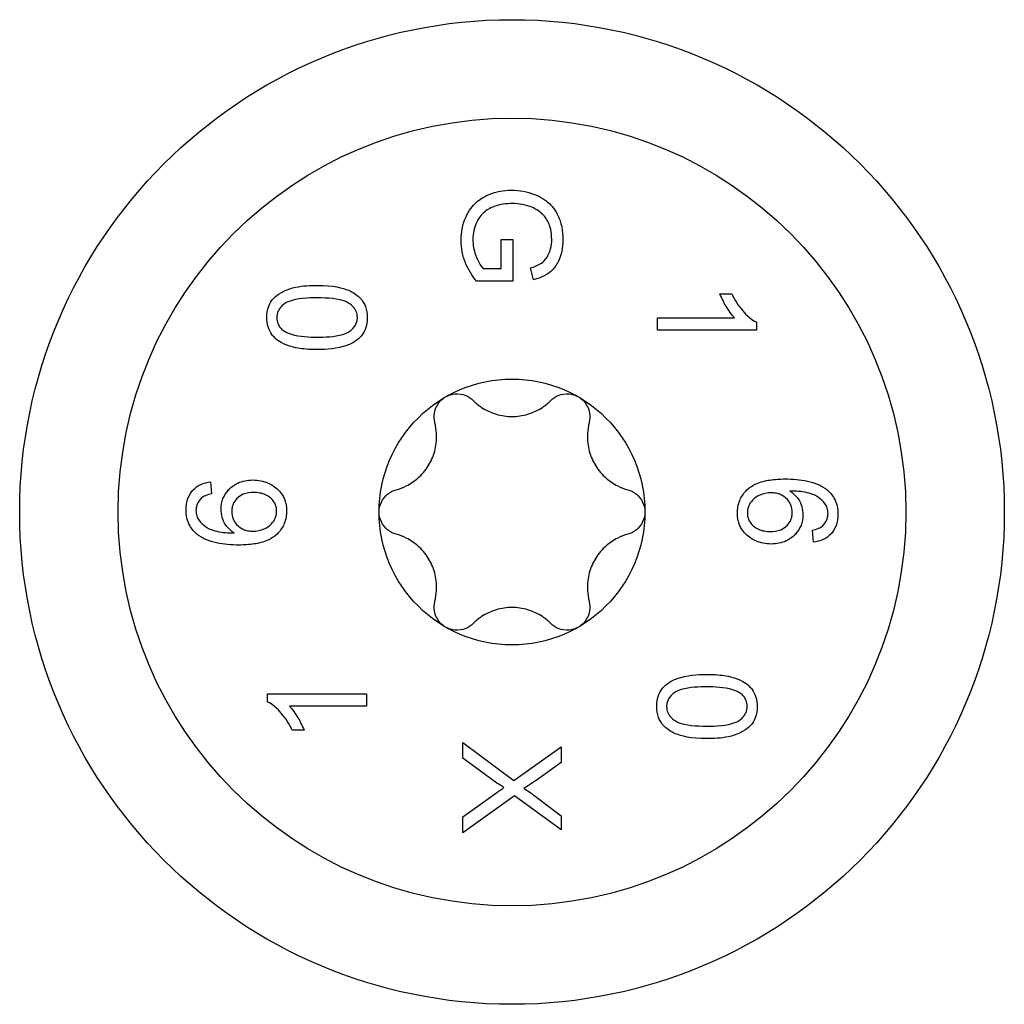
# Model space of a CAD drawing. Units: millimetres. Extents: x -33 to 87, y -349 to 4.
# Drawn here: x -12 to 13, y -234 to -209 of the extents above; entities that cross this region are included whole.
import ezdxf

# ---------------------------------------------------------------- set-up
doc = ezdxf.new("R2010")
doc.units = ezdxf.units.MM

# ---------------------------------------------------------------- blocks, each defined once
blk = doc.blocks.new('SWWZ100x160-Top')
for p, q in [((-0.272, 6.184), (-0.272, 6.918)), ((-0.272, 6.918), (0.024, 6.918)), ((0.024, 6.918), (0.024, 5.861)), ((-0.735, 6.184), (-0.272, 6.184)), ((0.55, 5.899), (0.468, 6.196)), ((0.024, 5.861), (-0.902, 5.861)), ((5.28, 5.541), (5.578, 5.541)), ((3.695, 4.621), (3.695, 4.928)), ((3.695, 4.928), (5.65, 4.928)), ((6.205, 4.819), (6.205, 4.621)), ((6.205, 4.621), (3.695, 4.621)), ((-7.653, 0.769), (-7.628, 0.464)), ((7.653, -0.769), (7.628, -0.464)), ((-6.205, -4.621), (-3.695, -4.621)), ((-6.205, -4.819), (-6.205, -4.621)), ((-3.695, -4.621), (-3.695, -4.928)), ((-3.695, -4.928), (-5.65, -4.928)), ((-5.28, -5.541), (-5.578, -5.541)), ((-1.25, -6.248), (-1.25, -5.85)), ((-1.25, -5.85), (0.046, -6.816)), ((0.046, -6.816), (1.25, -5.964)), ((1.25, -5.964), (1.25, -6.357)), ((-0.383, -6.881), (-1.25, -6.248)), ((1.25, -6.357), (0.61, -6.814)), ((-1.25, -7.736), (-0.358, -7.104)), ((0.061, -7.207), (-1.25, -8.142)), ((1.25, -8.074), (0.061, -7.207)), ((0.585, -7.214), (1.25, -7.714)), ((-1.25, -8.142), (-1.25, -7.736)), ((1.25, -7.714), (1.25, -8.074))]:
    blk.add_line(p, q)
for radius in [12.5, 10, 3.375]:
    blk.add_circle((0, 0), radius)
for points, knots in [([(-1.293, 6.895), (-1.293, 7.097), (-1.257, 7.293), (-1.093, 7.669), (-0.99, 7.782), (-0.866, 7.9), (-0.758, 7.99), (-0.494, 8.1), (-0.404, 8.127), (-0.212, 8.163), (-0.113, 8.172), (-0.012, 8.172)], [0, 0, 0, 0, 0.0634103, 0.0634103, 0.1289512, 0.1289512, 0.1914315, 0.1914315, 0.2221168, 0.2221168, 0.2545119, 0.2545119, 0.2545119, 0.2545119]), ([(-0.012, 8.172), (0.189, 8.172), (0.383, 8.137), (0.774, 7.983), (0.892, 7.884), (1.052, 7.732), (1.119, 7.627), (1.21, 7.434), (1.241, 7.338), (1.283, 7.134), (1.293, 7.027), (1.293, 6.92)], [0, 0, 0, 0, 0.0603699, 0.0603699, 0.127158, 0.127158, 0.2453443, 0.2453443, 0.3526458, 0.3526458, 0.4657284, 0.4657284, 0.4657284, 0.4657284]), ([(0.009, 7.831), (-0.147, 7.831), (-0.307, 7.812), (-0.553, 7.721), (-0.645, 7.668), (-0.817, 7.512), (-0.865, 7.422), (-0.922, 7.304), (-0.949, 7.229), (-0.985, 7.073), (-0.994, 6.994), (-0.994, 6.914)], [0, 0, 0, 0, 0.0467892, 0.0467892, 0.0790272, 0.0790272, 0.1184622, 0.1184622, 0.1808424, 0.1808424, 0.2432202, 0.2432202, 0.2432202, 0.2432202]), ([(0.512, 7.736), (0.434, 7.767), (0.353, 7.791), (0.184, 7.823), (0.097, 7.831), (0.009, 7.831)], [0, 0, 0, 0, 0.02542322, 0.02542322, 0.05180782, 0.05180782, 0.05180782, 0.05180782]), ([(1.009, 6.918), (1.009, 7.132), (0.963, 7.258), (0.896, 7.414), (0.844, 7.496), (0.698, 7.635), (0.608, 7.694), (0.512, 7.736)], [0, 0, 0, 0, 0.0671549, 0.0671549, 0.1550026, 0.1550026, 0.2476203, 0.2476203, 0.2476203, 0.2476203]), ([(-0.902, 5.861), (-1.016, 6.003), (-1.111, 6.157), (-1.255, 6.508), (-1.293, 6.698), (-1.293, 6.895)], [0, 0, 0, 0, 0.0556488, 0.0556488, 0.117779, 0.117779, 0.117779, 0.117779]), ([(-0.994, 6.914), (-0.994, 6.782), (-0.97, 6.654), (-0.903, 6.471), (-0.836, 6.298), (-0.735, 6.184)], [0, 0, 0, 0, 0.04150445, 0.04150445, 0.06065552, 0.06065552, 0.06065552, 0.06065552]), ([(0.468, 6.196), (0.565, 6.225), (0.667, 6.265), (0.787, 6.348), (0.839, 6.391), (0.922, 6.522), (0.956, 6.593), (1, 6.757), (1.009, 6.837), (1.009, 6.918)], [0, 0, 0, 0, 0.03042893, 0.03042893, 0.04417975, 0.04417975, 0.05310588, 0.05310588, 0.06124533, 0.06124533, 0.06124533, 0.06124533]), ([(1.293, 6.92), (1.293, 6.682), (1.243, 6.518), (1.154, 6.309), (1.097, 6.217), (0.984, 6.104), (0.922, 6.05), (0.735, 5.954), (0.643, 5.922), (0.55, 5.899)], [0, 0, 0, 0, 0.0748563, 0.0748563, 0.1430758, 0.1430758, 0.1738958, 0.1738958, 0.1994776, 0.1994776, 0.1994776, 0.1994776]), ([(-6.225, 4.939), (-6.225, 5.035), (-6.211, 5.132), (-6.144, 5.305), (-6.099, 5.373), (-5.999, 5.481), (-5.938, 5.53), (-5.73, 5.645), (-5.592, 5.687), (-5.319, 5.744), (-5.119, 5.753), (-4.949, 5.753)], [0, 0, 0, 0, 0.0297396, 0.0297396, 0.0562571, 0.0562571, 0.082461, 0.082461, 0.121589, 0.121589, 0.1840119, 0.1840119, 0.1840119, 0.1840119]), ([(-4.949, 5.753), (-4.524, 5.753), (-4.294, 5.69), (-4.045, 5.585), (-3.945, 5.524), (-3.79, 5.364), (-3.748, 5.289), (-3.688, 5.132), (-3.674, 5.036), (-3.674, 4.939)], [0, 0, 0, 0, 0.1311413, 0.1311413, 0.2323587, 0.2323587, 0.323372, 0.323372, 0.4430975, 0.4430975, 0.4430975, 0.4430975]), ([(5.65, 4.928), (5.57, 5.013), (5.499, 5.118), (5.389, 5.304), (5.325, 5.421), (5.28, 5.541)], [0, 0, 0, 0, 0.03508283, 0.03508283, 0.06492523, 0.06492523, 0.06492523, 0.06492523]), ([(5.578, 5.541), (5.653, 5.38), (5.748, 5.229), (5.894, 5.065), (5.958, 4.995), (6.09, 4.886), (6.146, 4.848), (6.205, 4.819)], [0, 0, 0, 0, 0.05376545, 0.05376545, 0.06607993, 0.06607993, 0.07392323, 0.07392323, 0.07392323, 0.07392323]), ([(-4.949, 5.437), (-5.173, 5.437), (-5.468, 5.423), (-5.693, 5.336), (-5.761, 5.308), (-5.873, 5.205), (-5.908, 5.161), (-5.946, 5.084), (-5.956, 5.055), (-5.969, 4.996), (-5.972, 4.966), (-5.972, 4.935)], [0, 0, 0, 0, 0.06923127, 0.06923127, 0.08073019, 0.08073019, 0.08747254, 0.08747254, 0.09111701, 0.09111701, 0.09486983, 0.09486983, 0.09486983, 0.09486983]), ([(-3.926, 4.939), (-3.926, 4.992), (-3.935, 5.043), (-3.976, 5.139), (-4.007, 5.182), (-4.087, 5.265), (-4.137, 5.307), (-4.402, 5.416), (-4.68, 5.437), (-4.949, 5.437)], [0, 0, 0, 0, 0.01619141, 0.01619141, 0.03253186, 0.03253186, 0.05233142, 0.05233142, 0.09337556, 0.09337556, 0.09337556, 0.09337556]), ([(-4.949, 4.124), (-5.096, 4.124), (-5.247, 4.131), (-5.514, 4.17), (-5.696, 4.208), (-5.982, 4.373), (-6.053, 4.449), (-6.139, 4.564), (-6.171, 4.629), (-6.216, 4.777), (-6.225, 4.858), (-6.225, 4.939)], [0, 0, 0, 0, 0.0449533, 0.0449533, 0.0836552, 0.0836552, 0.1121205, 0.1121205, 0.1415104, 0.1415104, 0.1733944, 0.1733944, 0.1733944, 0.1733944]), ([(-5.972, 4.935), (-5.972, 4.879), (-5.962, 4.825), (-5.926, 4.739), (-5.906, 4.707), (-5.856, 4.648), (-5.826, 4.621), (-5.793, 4.598)], [0, 0, 0, 0, 0.01745685, 0.01745685, 0.02941108, 0.02941108, 0.04221315, 0.04221315, 0.04221315, 0.04221315]), ([(-4.949, 4.44), (-4.779, 4.44), (-4.501, 4.447), (-4.199, 4.537), (-4.143, 4.571), (-4.048, 4.647), (-4.006, 4.692), (-3.959, 4.775), (-3.946, 4.806), (-3.929, 4.872), (-3.926, 4.905), (-3.926, 4.939)], [0, 0, 0, 0, 0.052182, 0.052182, 0.0767742, 0.0767742, 0.1020777, 0.1020777, 0.1159656, 0.1159656, 0.1300695, 0.1300695, 0.1300695, 0.1300695]), ([(-3.674, 4.939), (-3.674, 4.837), (-3.69, 4.734), (-3.75, 4.586), (-3.777, 4.538), (-3.846, 4.448), (-3.886, 4.407), (-3.931, 4.371)], [0, 0, 0, 0, 0.03136525, 0.03136525, 0.04818003, 0.04818003, 0.06542807, 0.06542807, 0.06542807, 0.06542807]), ([(-5.793, 4.598), (-5.737, 4.559), (-5.669, 4.532), (-5.398, 4.45), (-5.137, 4.44), (-4.949, 4.44)], [0, 0, 0, 0, 0.02176227, 0.02176227, 0.08895857, 0.08895857, 0.08895857, 0.08895857]), ([(-3.931, 4.371), (-4.01, 4.309), (-4.102, 4.263), (-4.429, 4.146), (-4.705, 4.124), (-4.949, 4.124)], [0, 0, 0, 0, 0.030205, 0.030205, 0.1047784, 0.1047784, 0.1047784, 0.1047784]), ([(-1.687, 2.923), (-1.614, 2.965), (-1.528, 2.993), (-1.352, 3.006), (-1.264, 2.992), (-1.113, 2.934), (-1.043, 2.889), (-0.985, 2.831)], [0.10334341, 0.10334341, 0.10334341, 0.10334341, 0.12871849, 0.12871849, 0.15409357, 0.15409357, 0.17846385, 0.17846385, 0.17846385, 0.17846385]), ([(0.985, 2.831), (1.043, 2.889), (1.113, 2.934), (1.264, 2.992), (1.352, 3.006), (1.528, 2.993), (1.614, 2.965), (1.688, 2.923)], [0.02822296, 0.02822296, 0.02822296, 0.02822296, 0.05259324, 0.05259324, 0.07796832, 0.07796832, 0.10334341, 0.10334341, 0.10334341, 0.10334341]), ([(-1.96, 2.269), (-1.98, 2.347), (-1.984, 2.431), (-1.959, 2.59), (-1.927, 2.674), (-1.828, 2.819), (-1.761, 2.881), (-1.687, 2.923)], [0.02822296, 0.02822296, 0.02822296, 0.02822296, 0.05259324, 0.05259324, 0.07796832, 0.07796832, 0.10334341, 0.10334341, 0.10334341, 0.10334341]), ([(-0.985, 2.831), (-0.918, 2.765), (-0.845, 2.706), (-0.665, 2.587), (-0.539, 2.526), (-0.272, 2.445), (-0.131, 2.425), (0.131, 2.425), (0.272, 2.445), (0.539, 2.526), (0.665, 2.587), (0.845, 2.706), (0.918, 2.765), (0.985, 2.831)], [0.0579032, 0.0579032, 0.0579032, 0.0579032, 0.0857843, 0.0857843, 0.1251708, 0.1251708, 0.1645574, 0.1645574, 0.2039439, 0.2039439, 0.2433305, 0.2433305, 0.2712116, 0.2712116, 0.2712116, 0.2712116]), ([(1.688, 2.923), (1.761, 2.881), (1.828, 2.819), (1.927, 2.674), (1.959, 2.59), (1.984, 2.431), (1.98, 2.347), (1.96, 2.269)], [0.10334341, 0.10334341, 0.10334341, 0.10334341, 0.12871849, 0.12871849, 0.15409357, 0.15409357, 0.17846385, 0.17846385, 0.17846385, 0.17846385]), ([(-2.945, 0.563), (-2.853, 0.587), (-2.766, 0.621), (-2.572, 0.718), (-2.457, 0.796), (-2.253, 0.986), (-2.166, 1.099), (-2.034, 1.326), (-1.981, 1.458), (-1.918, 1.73), (-1.908, 1.869), (-1.921, 2.085), (-1.935, 2.177), (-1.96, 2.269)], [0.0579032, 0.0579032, 0.0579032, 0.0579032, 0.0857843, 0.0857843, 0.1251708, 0.1251708, 0.1645574, 0.1645574, 0.2039439, 0.2039439, 0.2433305, 0.2433305, 0.2712116, 0.2712116, 0.2712116, 0.2712116]), ([(1.96, 2.269), (1.935, 2.177), (1.921, 2.085), (1.908, 1.869), (1.918, 1.73), (1.981, 1.458), (2.034, 1.326), (2.166, 1.099), (2.253, 0.986), (2.457, 0.796), (2.572, 0.718), (2.766, 0.621), (2.853, 0.587), (2.945, 0.563)], [0.0579032, 0.0579032, 0.0579032, 0.0579032, 0.0857843, 0.0857843, 0.1251708, 0.1251708, 0.1645574, 0.1645574, 0.2039439, 0.2039439, 0.2433305, 0.2433305, 0.2712116, 0.2712116, 0.2712116, 0.2712116]), ([(-8.276, 0.058), (-8.276, 0.158), (-8.262, 0.256), (-8.192, 0.44), (-8.144, 0.505), (-8.044, 0.615), (-7.977, 0.663), (-7.823, 0.736), (-7.738, 0.758), (-7.653, 0.769)], [0, 0, 0, 0, 0.0298219, 0.0298219, 0.0595983, 0.0595983, 0.0996, 0.0996, 0.1417265, 0.1417265, 0.1417265, 0.1417265]), ([(-7.388, 0.073), (-7.388, 0.165), (-7.373, 0.255), (-7.307, 0.419), (-7.261, 0.49), (-7.156, 0.607), (-7.077, 0.681), (-6.901, 0.762), (-6.841, 0.781), (-6.713, 0.807), (-6.645, 0.813), (-6.578, 0.813)], [0, 0, 0, 0, 0.02759609, 0.02759609, 0.05356913, 0.05356913, 0.07568593, 0.07568593, 0.08640692, 0.08640692, 0.09785212, 0.09785212, 0.09785212, 0.09785212]), ([(-6.578, 0.813), (-6.446, 0.813), (-6.317, 0.788), (-6.112, 0.7), (-6.015, 0.645), (-5.845, 0.471), (-5.801, 0.382), (-5.741, 0.231), (-5.724, 0.131), (-5.724, 0.03)], [0, 0, 0, 0, 0.0412373, 0.0412373, 0.0689696, 0.0689696, 0.0968976, 0.0968976, 0.1432772, 0.1432772, 0.1432772, 0.1432772]), ([(5.724, -0.03), (5.724, 0.081), (5.742, 0.19), (5.819, 0.382), (5.871, 0.461), (6.032, 0.633), (6.13, 0.686), (6.309, 0.765), (6.427, 0.794), (6.671, 0.832), (6.806, 0.839), (6.936, 0.839)], [0, 0, 0, 0, 0.0332128, 0.0332128, 0.0624162, 0.0624162, 0.104792, 0.104792, 0.1678358, 0.1678358, 0.2390003, 0.2390003, 0.2390003, 0.2390003]), ([(6.936, 0.839), (7.124, 0.839), (7.32, 0.826), (7.595, 0.766), (7.687, 0.738), (7.851, 0.666), (7.924, 0.624), (7.99, 0.571)], [0, 0, 0, 0, 0.0592089, 0.0592089, 0.0894655, 0.0894655, 0.1160089, 0.1160089, 0.1160089, 0.1160089]), ([(-3.375, 0), (-3.375, 0.085), (-3.356, 0.173), (-3.279, 0.332), (-3.223, 0.402), (-3.097, 0.503), (-3.023, 0.541), (-2.945, 0.563)], [0.10334341, 0.10334341, 0.10334341, 0.10334341, 0.12871849, 0.12871849, 0.15409357, 0.15409357, 0.17846385, 0.17846385, 0.17846385, 0.17846385]), ([(2.945, 0.563), (3.023, 0.541), (3.097, 0.503), (3.223, 0.402), (3.279, 0.332), (3.356, 0.173), (3.375, 0.085), (3.375, 0)], [0.02822296, 0.02822296, 0.02822296, 0.02822296, 0.05259324, 0.05259324, 0.07796832, 0.07796832, 0.10334341, 0.10334341, 0.10334341, 0.10334341]), ([(7.942, 0.218), (7.899, 0.278), (7.845, 0.327), (7.723, 0.409), (7.639, 0.457), (7.356, 0.523), (7.198, 0.533), (7.054, 0.534)], [0, 0, 0, 0, 0.02277607, 0.02277607, 0.04610919, 0.04610919, 0.0684166, 0.0684166, 0.0684166, 0.0684166]), ([(7.054, 0.534), (7.135, 0.482), (7.207, 0.417), (7.312, 0.264), (7.34, 0.191), (7.377, 0.069), (7.388, -0.001), (7.388, -0.073)], [0, 0, 0, 0, 0.02988314, 0.02988314, 0.05668055, 0.05668055, 0.09183164, 0.09183164, 0.09183164, 0.09183164]), ([(7.99, 0.571), (8.067, 0.508), (8.132, 0.433), (8.213, 0.285), (8.236, 0.222), (8.269, 0.086), (8.276, 0.014), (8.276, -0.058)], [0, 0, 0, 0, 0.03112662, 0.03112662, 0.05151186, 0.05151186, 0.07323139, 0.07323139, 0.07323139, 0.07323139]), ([(-7.893, 0.348), (-7.932, 0.31), (-7.965, 0.266), (-8, 0.187), (-8.009, 0.16), (-8.021, 0.1), (-8.024, 0.07), (-8.024, 0.039)], [0, 0, 0, 0, 0.01710984, 0.01710984, 0.02601256, 0.02601256, 0.03525109, 0.03525109, 0.03525109, 0.03525109]), ([(-7.628, 0.464), (-7.68, 0.452), (-7.734, 0.436), (-7.822, 0.398), (-7.861, 0.376), (-7.893, 0.348)], [0, 0, 0, 0, 0.01701419, 0.01701419, 0.03031943, 0.03031943, 0.03031943, 0.03031943]), ([(-6.559, 0.496), (-6.648, 0.496), (-6.739, 0.484), (-6.884, 0.426), (-6.938, 0.39), (-7.026, 0.301), (-7.059, 0.253), (-7.094, 0.169), (-7.103, 0.14), (-7.114, 0.076), (-7.117, 0.044), (-7.117, 0.01)], [0, 0, 0, 0, 0.02785883, 0.02785883, 0.04845224, 0.04845224, 0.06637528, 0.06637528, 0.07575729, 0.07575729, 0.08564793, 0.08564793, 0.08564793, 0.08564793]), ([(-5.976, 0.022), (-5.976, 0.078), (-5.985, 0.132), (-6.027, 0.234), (-6.056, 0.278), (-6.13, 0.359), (-6.182, 0.404), (-6.304, 0.459), (-6.351, 0.473), (-6.451, 0.492), (-6.505, 0.496), (-6.559, 0.496)], [0, 0, 0, 0, 0.01680531, 0.01680531, 0.03301076, 0.03301076, 0.05015205, 0.05015205, 0.06016122, 0.06016122, 0.0711558, 0.0711558, 0.0711558, 0.0711558]), ([(6.576, 0.487), (6.478, 0.487), (6.384, 0.467), (6.234, 0.403), (6.17, 0.366), (6.06, 0.255), (6.03, 0.199), (6.001, 0.129), (5.991, 0.1), (5.979, 0.039), (5.976, 0.009), (5.976, -0.022)], [0, 0, 0, 0, 0.03051556, 0.03051556, 0.05048769, 0.05048769, 0.06980738, 0.06980738, 0.08317573, 0.08317573, 0.09648054, 0.09648054, 0.09648054, 0.09648054]), ([(7.117, -0.01), (7.117, 0.053), (7.107, 0.114), (7.062, 0.227), (7.03, 0.275), (6.929, 0.386), (6.866, 0.42), (6.791, 0.454), (6.751, 0.466), (6.666, 0.483), (6.621, 0.487), (6.576, 0.487)], [0, 0, 0, 0, 0.0189418, 0.0189418, 0.0366503, 0.0366503, 0.0649017, 0.0649017, 0.0944853, 0.0944853, 0.1263461, 0.1263461, 0.1263461, 0.1263461]), ([(-7.99, -0.571), (-8.067, -0.508), (-8.132, -0.433), (-8.213, -0.285), (-8.236, -0.222), (-8.269, -0.086), (-8.276, -0.014), (-8.276, 0.058)], [0, 0, 0, 0, 0.03112662, 0.03112662, 0.05151186, 0.05151186, 0.07323139, 0.07323139, 0.07323139, 0.07323139]), ([(-8.024, 0.039), (-8.024, -0.008), (-8.018, -0.054), (-7.99, -0.142), (-7.969, -0.182), (-7.942, -0.218)], [0, 0, 0, 0, 0.01410751, 0.01410751, 0.02796235, 0.02796235, 0.02796235, 0.02796235]), ([(-7.054, -0.534), (-7.135, -0.482), (-7.207, -0.417), (-7.312, -0.264), (-7.34, -0.191), (-7.377, -0.069), (-7.388, 0.001), (-7.388, 0.073)], [0, 0, 0, 0, 0.02988314, 0.02988314, 0.05668055, 0.05668055, 0.09183164, 0.09183164, 0.09183164, 0.09183164]), ([(-7.117, 0.01), (-7.117, -0.053), (-7.107, -0.114), (-7.062, -0.227), (-7.03, -0.275), (-6.929, -0.386), (-6.866, -0.42), (-6.791, -0.454), (-6.751, -0.466), (-6.666, -0.483), (-6.621, -0.487), (-6.576, -0.487)], [0, 0, 0, 0, 0.0189418, 0.0189418, 0.0366503, 0.0366503, 0.0649017, 0.0649017, 0.0944853, 0.0944853, 0.1263461, 0.1263461, 0.1263461, 0.1263461]), ([(-5.724, 0.03), (-5.724, -0.081), (-5.742, -0.19), (-5.819, -0.382), (-5.871, -0.461), (-6.032, -0.633), (-6.13, -0.686), (-6.309, -0.765), (-6.427, -0.794), (-6.671, -0.832), (-6.806, -0.839), (-6.936, -0.839)], [0, 0, 0, 0, 0.0332128, 0.0332128, 0.0624162, 0.0624162, 0.104792, 0.104792, 0.1678358, 0.1678358, 0.2390003, 0.2390003, 0.2390003, 0.2390003]), ([(-6.576, -0.487), (-6.478, -0.487), (-6.384, -0.467), (-6.234, -0.403), (-6.17, -0.366), (-6.06, -0.255), (-6.03, -0.199), (-6.001, -0.129), (-5.991, -0.1), (-5.979, -0.039), (-5.976, -0.009), (-5.976, 0.022)], [0, 0, 0, 0, 0.03051556, 0.03051556, 0.05048769, 0.05048769, 0.06980738, 0.06980738, 0.08317573, 0.08317573, 0.09648054, 0.09648054, 0.09648054, 0.09648054]), ([(-2.945, -0.563), (-3.023, -0.541), (-3.097, -0.503), (-3.223, -0.402), (-3.279, -0.332), (-3.356, -0.173), (-3.375, -0.085), (-3.375, 0)], [0.02822296, 0.02822296, 0.02822296, 0.02822296, 0.05259324, 0.05259324, 0.07796832, 0.07796832, 0.10334341, 0.10334341, 0.10334341, 0.10334341]), ([(3.375, 0), (3.375, -0.085), (3.356, -0.173), (3.279, -0.332), (3.223, -0.402), (3.097, -0.503), (3.023, -0.541), (2.945, -0.563)], [0.10334341, 0.10334341, 0.10334341, 0.10334341, 0.12871849, 0.12871849, 0.15409357, 0.15409357, 0.17846385, 0.17846385, 0.17846385, 0.17846385]), ([(8.024, -0.039), (8.024, 0.008), (8.018, 0.054), (7.99, 0.142), (7.969, 0.182), (7.942, 0.218)], [0, 0, 0, 0, 0.01410751, 0.01410751, 0.02796235, 0.02796235, 0.02796235, 0.02796235]), ([(-7.942, -0.218), (-7.899, -0.278), (-7.845, -0.327), (-7.723, -0.409), (-7.639, -0.457), (-7.356, -0.523), (-7.198, -0.533), (-7.054, -0.534)], [0, 0, 0, 0, 0.02277607, 0.02277607, 0.04610919, 0.04610919, 0.0684166, 0.0684166, 0.0684166, 0.0684166]), ([(6.578, -0.813), (6.446, -0.813), (6.317, -0.788), (6.112, -0.7), (6.015, -0.645), (5.845, -0.471), (5.801, -0.382), (5.741, -0.231), (5.724, -0.131), (5.724, -0.03)], [0, 0, 0, 0, 0.0412373, 0.0412373, 0.0689696, 0.0689696, 0.0968976, 0.0968976, 0.1432772, 0.1432772, 0.1432772, 0.1432772]), ([(5.976, -0.022), (5.976, -0.078), (5.985, -0.132), (6.027, -0.234), (6.056, -0.278), (6.13, -0.359), (6.182, -0.404), (6.304, -0.459), (6.351, -0.473), (6.451, -0.492), (6.505, -0.496), (6.559, -0.496)], [0, 0, 0, 0, 0.01680531, 0.01680531, 0.03301076, 0.03301076, 0.05015205, 0.05015205, 0.06016122, 0.06016122, 0.0711558, 0.0711558, 0.0711558, 0.0711558]), ([(6.559, -0.496), (6.648, -0.496), (6.739, -0.484), (6.884, -0.426), (6.938, -0.39), (7.026, -0.301), (7.059, -0.253), (7.094, -0.169), (7.103, -0.14), (7.114, -0.076), (7.117, -0.044), (7.117, -0.01)], [0, 0, 0, 0, 0.02785883, 0.02785883, 0.04845224, 0.04845224, 0.06637528, 0.06637528, 0.07575729, 0.07575729, 0.08564793, 0.08564793, 0.08564793, 0.08564793]), ([(7.388, -0.073), (7.388, -0.165), (7.373, -0.255), (7.307, -0.419), (7.261, -0.49), (7.156, -0.607), (7.077, -0.681), (6.901, -0.762), (6.841, -0.781), (6.713, -0.807), (6.645, -0.813), (6.578, -0.813)], [0, 0, 0, 0, 0.02759609, 0.02759609, 0.05356913, 0.05356913, 0.07568593, 0.07568593, 0.08640692, 0.08640692, 0.09785212, 0.09785212, 0.09785212, 0.09785212]), ([(8.276, -0.058), (8.276, -0.158), (8.262, -0.256), (8.192, -0.44), (8.144, -0.505), (8.044, -0.615), (7.977, -0.663), (7.823, -0.736), (7.738, -0.758), (7.653, -0.769)], [0, 0, 0, 0, 0.0298219, 0.0298219, 0.0595983, 0.0595983, 0.0996, 0.0996, 0.1417265, 0.1417265, 0.1417265, 0.1417265]), ([(7.893, -0.348), (7.932, -0.31), (7.965, -0.266), (8, -0.187), (8.009, -0.16), (8.021, -0.1), (8.024, -0.07), (8.024, -0.039)], [0, 0, 0, 0, 0.01710984, 0.01710984, 0.02601256, 0.02601256, 0.03525109, 0.03525109, 0.03525109, 0.03525109]), ([(7.628, -0.464), (7.68, -0.452), (7.734, -0.436), (7.822, -0.398), (7.861, -0.376), (7.893, -0.348)], [0, 0, 0, 0, 0.01701419, 0.01701419, 0.03031943, 0.03031943, 0.03031943, 0.03031943]), ([(-6.936, -0.839), (-7.124, -0.839), (-7.32, -0.826), (-7.595, -0.766), (-7.687, -0.738), (-7.851, -0.666), (-7.924, -0.624), (-7.99, -0.571)], [0, 0, 0, 0, 0.0592089, 0.0592089, 0.0894655, 0.0894655, 0.1160089, 0.1160089, 0.1160089, 0.1160089]), ([(-1.96, -2.269), (-1.935, -2.177), (-1.921, -2.085), (-1.908, -1.869), (-1.918, -1.73), (-1.981, -1.458), (-2.034, -1.326), (-2.166, -1.099), (-2.253, -0.986), (-2.457, -0.796), (-2.572, -0.718), (-2.766, -0.621), (-2.853, -0.587), (-2.945, -0.563)], [0.0579032, 0.0579032, 0.0579032, 0.0579032, 0.0857843, 0.0857843, 0.1251708, 0.1251708, 0.1645574, 0.1645574, 0.2039439, 0.2039439, 0.2433305, 0.2433305, 0.2712116, 0.2712116, 0.2712116, 0.2712116]), ([(2.945, -0.563), (2.853, -0.587), (2.766, -0.621), (2.572, -0.718), (2.457, -0.796), (2.253, -0.986), (2.166, -1.099), (2.034, -1.326), (1.981, -1.458), (1.918, -1.73), (1.908, -1.869), (1.921, -2.085), (1.935, -2.177), (1.96, -2.269)], [0.0579032, 0.0579032, 0.0579032, 0.0579032, 0.0857843, 0.0857843, 0.1251708, 0.1251708, 0.1645574, 0.1645574, 0.2039439, 0.2039439, 0.2433305, 0.2433305, 0.2712116, 0.2712116, 0.2712116, 0.2712116]), ([(-1.687, -2.923), (-1.761, -2.881), (-1.828, -2.819), (-1.927, -2.674), (-1.959, -2.59), (-1.984, -2.431), (-1.98, -2.347), (-1.96, -2.269)], [0.10334341, 0.10334341, 0.10334341, 0.10334341, 0.12871849, 0.12871849, 0.15409357, 0.15409357, 0.17846385, 0.17846385, 0.17846385, 0.17846385]), ([(0.985, -2.831), (0.918, -2.765), (0.845, -2.706), (0.665, -2.587), (0.539, -2.526), (0.272, -2.445), (0.131, -2.425), (-0.131, -2.425), (-0.272, -2.445), (-0.539, -2.526), (-0.665, -2.587), (-0.845, -2.706), (-0.918, -2.765), (-0.985, -2.831)], [0.0579032, 0.0579032, 0.0579032, 0.0579032, 0.0857843, 0.0857843, 0.1251708, 0.1251708, 0.1645574, 0.1645574, 0.2039439, 0.2039439, 0.2433305, 0.2433305, 0.2712116, 0.2712116, 0.2712116, 0.2712116]), ([(1.96, -2.269), (1.98, -2.347), (1.984, -2.431), (1.959, -2.59), (1.927, -2.674), (1.828, -2.819), (1.761, -2.881), (1.688, -2.923)], [0.02822296, 0.02822296, 0.02822296, 0.02822296, 0.05259324, 0.05259324, 0.07796832, 0.07796832, 0.10334341, 0.10334341, 0.10334341, 0.10334341]), ([(-0.985, -2.831), (-1.043, -2.889), (-1.113, -2.934), (-1.264, -2.992), (-1.352, -3.006), (-1.528, -2.993), (-1.614, -2.965), (-1.687, -2.923)], [0.02822296, 0.02822296, 0.02822296, 0.02822296, 0.05259324, 0.05259324, 0.07796832, 0.07796832, 0.10334341, 0.10334341, 0.10334341, 0.10334341]), ([(1.688, -2.923), (1.614, -2.965), (1.528, -2.993), (1.352, -3.006), (1.264, -2.992), (1.113, -2.934), (1.043, -2.889), (0.985, -2.831)], [0.10334341, 0.10334341, 0.10334341, 0.10334341, 0.12871849, 0.12871849, 0.15409357, 0.15409357, 0.17846385, 0.17846385, 0.17846385, 0.17846385]), ([(3.931, -4.371), (4.01, -4.309), (4.102, -4.263), (4.429, -4.146), (4.705, -4.124), (4.949, -4.124)], [0, 0, 0, 0, 0.030205, 0.030205, 0.1047784, 0.1047784, 0.1047784, 0.1047784]), ([(4.949, -4.124), (5.096, -4.124), (5.247, -4.131), (5.514, -4.17), (5.696, -4.208), (5.982, -4.373), (6.053, -4.449), (6.139, -4.564), (6.171, -4.629), (6.216, -4.777), (6.225, -4.858), (6.225, -4.939)], [0, 0, 0, 0, 0.0449533, 0.0449533, 0.0836552, 0.0836552, 0.1121205, 0.1121205, 0.1415104, 0.1415104, 0.1733944, 0.1733944, 0.1733944, 0.1733944]), ([(3.674, -4.939), (3.674, -4.837), (3.69, -4.734), (3.75, -4.586), (3.777, -4.538), (3.846, -4.448), (3.886, -4.407), (3.931, -4.371)], [0, 0, 0, 0, 0.03136525, 0.03136525, 0.04818003, 0.04818003, 0.06542807, 0.06542807, 0.06542807, 0.06542807]), ([(4.949, -4.44), (4.779, -4.44), (4.501, -4.447), (4.199, -4.537), (4.143, -4.571), (4.048, -4.647), (4.006, -4.692), (3.959, -4.775), (3.946, -4.806), (3.929, -4.872), (3.926, -4.905), (3.926, -4.939)], [0, 0, 0, 0, 0.052182, 0.052182, 0.0767742, 0.0767742, 0.1020777, 0.1020777, 0.1159656, 0.1159656, 0.1300695, 0.1300695, 0.1300695, 0.1300695]), ([(5.793, -4.598), (5.737, -4.559), (5.669, -4.532), (5.398, -4.45), (5.137, -4.44), (4.949, -4.44)], [0, 0, 0, 0, 0.02176227, 0.02176227, 0.08895857, 0.08895857, 0.08895857, 0.08895857]), ([(5.972, -4.935), (5.972, -4.879), (5.962, -4.825), (5.926, -4.739), (5.906, -4.707), (5.856, -4.648), (5.826, -4.621), (5.793, -4.598)], [0, 0, 0, 0, 0.01745685, 0.01745685, 0.02941108, 0.02941108, 0.04221315, 0.04221315, 0.04221315, 0.04221315]), ([(-5.578, -5.541), (-5.653, -5.38), (-5.748, -5.229), (-5.894, -5.065), (-5.958, -4.995), (-6.09, -4.886), (-6.146, -4.848), (-6.205, -4.819)], [0, 0, 0, 0, 0.05376545, 0.05376545, 0.06607993, 0.06607993, 0.07392323, 0.07392323, 0.07392323, 0.07392323]), ([(-5.65, -4.928), (-5.57, -5.013), (-5.499, -5.118), (-5.389, -5.304), (-5.325, -5.421), (-5.28, -5.541)], [0, 0, 0, 0, 0.03508283, 0.03508283, 0.06492523, 0.06492523, 0.06492523, 0.06492523]), ([(4.949, -5.753), (4.524, -5.753), (4.294, -5.69), (4.045, -5.585), (3.945, -5.524), (3.79, -5.364), (3.748, -5.289), (3.688, -5.132), (3.674, -5.036), (3.674, -4.939)], [0, 0, 0, 0, 0.1311413, 0.1311413, 0.2323587, 0.2323587, 0.323372, 0.323372, 0.4430975, 0.4430975, 0.4430975, 0.4430975]), ([(3.926, -4.939), (3.926, -4.992), (3.935, -5.043), (3.976, -5.139), (4.007, -5.182), (4.087, -5.265), (4.137, -5.307), (4.402, -5.416), (4.68, -5.437), (4.949, -5.437)], [0, 0, 0, 0, 0.01619141, 0.01619141, 0.03253186, 0.03253186, 0.05233142, 0.05233142, 0.09337556, 0.09337556, 0.09337556, 0.09337556]), ([(4.949, -5.437), (5.173, -5.437), (5.468, -5.423), (5.693, -5.336), (5.761, -5.308), (5.873, -5.205), (5.908, -5.161), (5.946, -5.084), (5.956, -5.055), (5.969, -4.996), (5.972, -4.966), (5.972, -4.935)], [0, 0, 0, 0, 0.06923127, 0.06923127, 0.08073019, 0.08073019, 0.08747254, 0.08747254, 0.09111701, 0.09111701, 0.09486983, 0.09486983, 0.09486983, 0.09486983]), ([(6.225, -4.939), (6.225, -5.035), (6.211, -5.132), (6.144, -5.305), (6.099, -5.373), (5.999, -5.481), (5.938, -5.53), (5.73, -5.645), (5.592, -5.687), (5.319, -5.744), (5.119, -5.753), (4.949, -5.753)], [0, 0, 0, 0, 0.0297396, 0.0297396, 0.0562571, 0.0562571, 0.082461, 0.082461, 0.121589, 0.121589, 0.1840119, 0.1840119, 0.1840119, 0.1840119]), ([(-0.204, -6.999), (-0.24, -6.976), (-0.278, -6.952), (-0.334, -6.914), (-0.362, -6.896), (-0.383, -6.881)], [0, 0, 0, 0, 0.01302791, 0.01302791, 0.02118406, 0.02118406, 0.02118406, 0.02118406]), ([(-0.358, -7.104), (-0.333, -7.086), (-0.307, -7.068), (-0.256, -7.034), (-0.23, -7.016), (-0.204, -6.999)], [0, 0, 0, 0, 0.00947831, 0.00947831, 0.01899729, 0.01899729, 0.01899729, 0.01899729]), ([(0.61, -6.814), (0.554, -6.855), (0.493, -6.897), (0.394, -6.962), (0.346, -6.992), (0.303, -7.014)], [0, 0, 0, 0, 0.0210112, 0.0210112, 0.03577793, 0.03577793, 0.03577793, 0.03577793]), ([(0.303, -7.014), (0.349, -7.043), (0.395, -7.074), (0.489, -7.141), (0.538, -7.177), (0.585, -7.214)], [0, 0, 0, 0, 0.01671413, 0.01671413, 0.03524457, 0.03524457, 0.03524457, 0.03524457])]:
    blk.add_open_spline(points, degree=3, knots=knots)

msp = doc.modelspace()

# ---------------------------------------------------------------- block references
msp.add_blockref('SWWZ100x160-Top', (0, -221.7))

doc.saveas('drawing.dxf')
